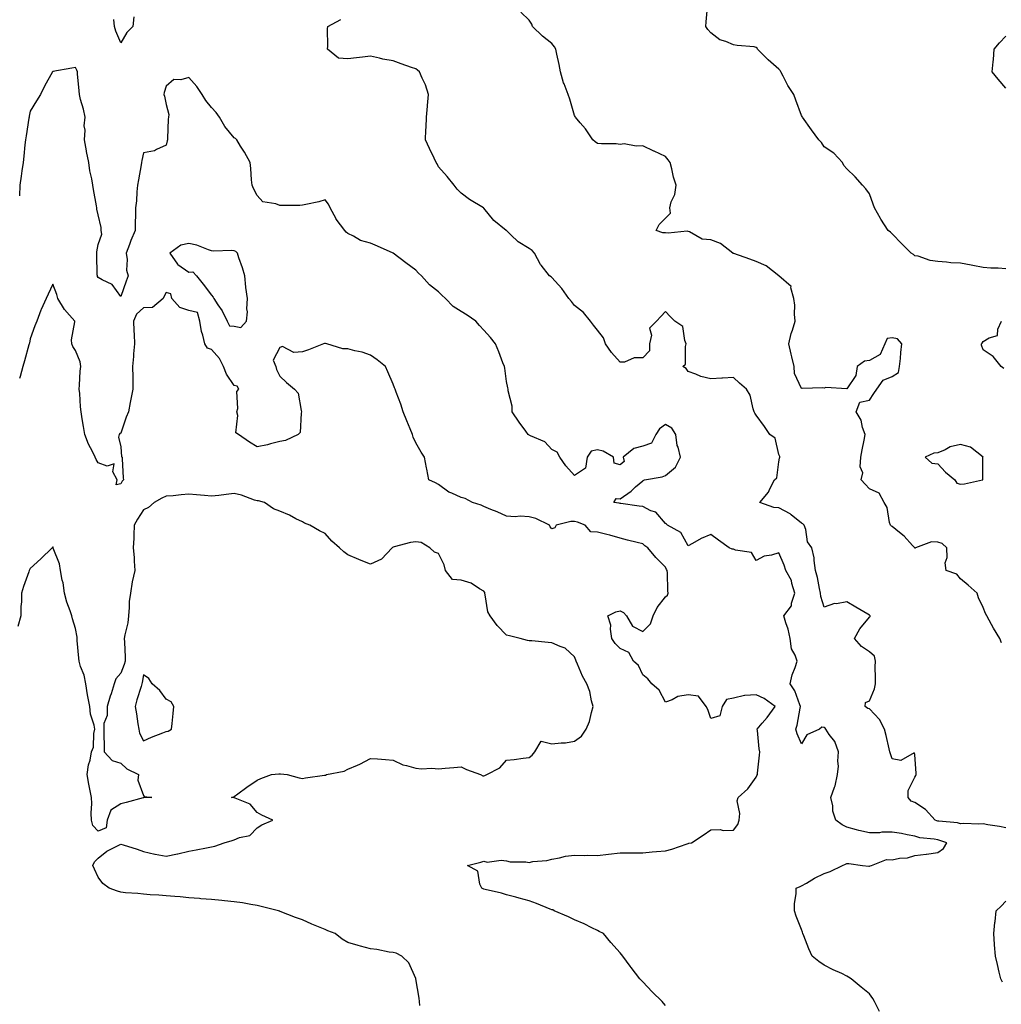
# Model space of a CAD drawing. Units: inches. Extents: x 920963 to 923603, y 7216058 to 7218698.
# Drawn here: x 922293 to 922726, y 7217011 to 7217445 of the extents above; entities that cross this region are included whole.
import ezdxf

# ---------------------------------------------------------------- set-up
doc = ezdxf.new("R2010")
doc.units = ezdxf.units.IN
doc.header["$MEASUREMENT"] = 0
doc.layers.add('Contour_92097216', color=7, linetype='Continuous', true_color=0x6badcc)

msp = doc.modelspace()

# ---------------------------------------------------------------- linework, layer by layer
at = {"layer": 'Contour_92097216'}
for points in [[(922728.05, 7217335.01, 3253), (922724.72, 7217335.24, 3253), (922721.44, 7217335.32, 3253), (922718.05, 7217335.59, 3253), (922713.51, 7217336.45, 3253), (922712.78, 7217336.65, 3253), (922708.05, 7217337.43, 3253), (922703.85, 7217337.72, 3253), (922702.01, 7217337.96, 3253), (922698.05, 7217338.27, 3253), (922694.77, 7217338.64, 3253), (922689.43, 7217340.53, 3253), (922688.05, 7217340.79, 3253), (922687.41, 7217341.28, 3253), (922686.42, 7217341.92, 3253), (922682.2, 7217346.06, 3253), (922678.05, 7217350.42, 3253), (922677.22, 7217351.1, 3253), (922676.27, 7217351.92, 3253), (922672.98, 7217356.84, 3253), (922672.84, 7217357.13, 3253), (922670.21, 7217361.92, 3253), (922669.68, 7217363.54, 3253), (922668.05, 7217368.07, 3253), (922666.38, 7217370.26, 3253), (922664.94, 7217371.92, 3253), (922661.74, 7217375.61, 3253), (922658.05, 7217379.15, 3253), (922656.76, 7217380.63, 3253), (922656.08, 7217381.92, 3253), (922652.22, 7217386.08, 3253), (922648.05, 7217388.76, 3253), (922646.82, 7217390.69, 3253), (922645.67, 7217391.92, 3253), (922642.39, 7217396.26, 3253), (922638.42, 7217401.92, 3253), (922638.27, 7217402.13, 3253), (922638.05, 7217402.62, 3253), (922635.46, 7217409.32, 3253), (922634.71, 7217411.92, 3253), (922632.05, 7217415.92, 3253), (922630, 7217419.97, 3253), (922628.93, 7217421.92, 3253), (922628.63, 7217422.49, 3253), (922628.05, 7217423.01, 3253), (922623.27, 7217427.13, 3253), (922618.66, 7217431.92, 3253), (922618.47, 7217432.35, 3253), (922618.05, 7217432.68, 3253), (922617.12, 7217432.86, 3253), (922609.63, 7217433.5, 3253), (922608.05, 7217433.83, 3253), (922604.7, 7217435.28, 3253), (922602.07, 7217435.94, 3253), (922598.05, 7217439.07, 3253), (922596.7, 7217440.57, 3253), (922595.83, 7217441.92, 3253), (922595.97, 7217443.99, 3253), (922596.58, 7217450.46, 3253)], [(922343.82, 7217446.16, 3255), (922343.38, 7217441.92, 3255), (922340.74, 7217439.22, 3255), (922338.05, 7217434.71, 3255), (922335.88, 7217439.75, 3255), (922335.21, 7217441.92, 3255), (922334.95, 7217445.01, 3255)], [(922726.19, 7217170.06, 3254), (922725.5, 7217171.92, 3254), (922722.66, 7217176.53, 3254), (922721.75, 7217178.21, 3254), (922719.68, 7217181.92, 3254), (922719.08, 7217182.96, 3254), (922718.05, 7217185.61, 3254), (922716.04, 7217189.91, 3254), (922715.46, 7217191.92, 3254), (922711.54, 7217195.42, 3254), (922708.05, 7217198.31, 3254), (922706.53, 7217200.4, 3254), (922701.81, 7217201.92, 3254), (922701.41, 7217205.28, 3254), (922702.3, 7217207.66, 3254), (922702.09, 7217211.92, 3254), (922700.03, 7217213.89, 3254), (922698.05, 7217214.52, 3254), (922695.36, 7217214.6, 3254), (922688.27, 7217211.92, 3254), (922688.14, 7217211.82, 3254), (922688.05, 7217211.86, 3254), (922688.01, 7217211.88, 3254), (922687.94, 7217211.92, 3254), (922686.96, 7217213.01, 3254), (922683.29, 7217217.15, 3254), (922681.21, 7217218.76, 3254), (922678.05, 7217221.3, 3254), (922677.65, 7217221.51, 3254), (922677.23, 7217221.92, 3254), (922676.8, 7217223.17, 3254), (922675.84, 7217229.71, 3254), (922674.48, 7217231.92, 3254), (922672.22, 7217236.1, 3254), (922668.05, 7217237.96, 3254), (922666.16, 7217240.03, 3254), (922664.3, 7217241.92, 3254), (922664.99, 7217244.97, 3254), (922663.83, 7217247.7, 3254), (922664.11, 7217251.92, 3254), (922664.73, 7217255.24, 3254), (922665.59, 7217259.46, 3254), (922666.06, 7217261.92, 3254), (922664.97, 7217264.99, 3254), (922664.4, 7217268.27, 3254), (922662.11, 7217271.92, 3254), (922663.75, 7217276.22, 3254), (922668.05, 7217277.06, 3254), (922669.96, 7217280.01, 3254), (922671.16, 7217281.92, 3254), (922674.02, 7217285.96, 3254), (922678.05, 7217287.53, 3254), (922680.72, 7217289.24, 3254), (922681.24, 7217291.92, 3254), (922681.59, 7217295.46, 3254), (922681.84, 7217298.13, 3254), (922682.22, 7217301.92, 3254), (922680.3, 7217304.17, 3254), (922678.05, 7217304.6, 3254), (922675.72, 7217304.24, 3254), (922674.72, 7217301.92, 3254), (922672.77, 7217297.21, 3254), (922668.05, 7217294.54, 3254), (922665.74, 7217294.24, 3254), (922662.52, 7217291.92, 3254), (922662.03, 7217287.94, 3254), (922658.05, 7217282.12, 3254), (922657.95, 7217282.02, 3254), (922648.75, 7217282.62, 3254), (922648.05, 7217282.43, 3254), (922647.45, 7217282.51, 3254), (922638.3, 7217282.17, 3254), (922638.05, 7217282.23, 3254), (922634.9, 7217288.78, 3254), (922634.81, 7217291.92, 3254), (922633.8, 7217296.18, 3254), (922633.48, 7217297.35, 3254), (922632.48, 7217301.92, 3254), (922633.46, 7217306.51, 3254), (922634.04, 7217307.9, 3254), (922635.22, 7217311.92, 3254), (922634.91, 7217315.06, 3254), (922635.08, 7217318.95, 3254), (922634.66, 7217321.92, 3254), (922633.31, 7217326.65, 3254), (922633.41, 7217327.27, 3254), (922628.09, 7217331.92, 3254), (922628, 7217331.98, 3254), (922622.47, 7217336.35, 3254), (922618.05, 7217338.29, 3254), (922615.33, 7217339.21, 3254), (922608.27, 7217341.71, 3254), (922608.05, 7217341.78, 3254), (922607.93, 7217341.8, 3254), (922607.74, 7217341.92, 3254), (922602.36, 7217346.24, 3254), (922598.05, 7217347.84, 3254), (922594.29, 7217348.15, 3254), (922588.6, 7217351.37, 3254), (922588.05, 7217351.49, 3254), (922587.7, 7217351.57, 3254), (922579.26, 7217350.71, 3254), (922578.05, 7217350.87, 3254), (922576.94, 7217350.81, 3254), (922574.04, 7217351.92, 3254), (922575.36, 7217354.62, 3254), (922578.05, 7217357.29, 3254), (922580.35, 7217359.62, 3254), (922579.96, 7217361.92, 3254), (922580.63, 7217364.5, 3254), (922582.17, 7217367.8, 3254), (922582.76, 7217371.92, 3254), (922581.59, 7217375.46, 3254), (922580.88, 7217379.09, 3254), (922580.11, 7217381.92, 3254), (922579.24, 7217383.11, 3254), (922578.05, 7217384.5, 3254), (922573.14, 7217386.84, 3254), (922573.02, 7217386.88, 3254), (922568.05, 7217389.22, 3254), (922565.15, 7217389.03, 3254), (922559.84, 7217390.12, 3254), (922558.05, 7217389.89, 3254), (922556.3, 7217390.16, 3254), (922549.9, 7217390.06, 3254), (922548.05, 7217390.3, 3254), (922547.07, 7217390.94, 3254), (922546.02, 7217391.92, 3254), (922542.89, 7217396.76, 3254), (922540.55, 7217399.42, 3254), (922538.41, 7217401.92, 3254), (922538.27, 7217402.13, 3254), (922538.05, 7217402.68, 3254), (922535.98, 7217409.85, 3254), (922535.18, 7217411.92, 3254), (922533.38, 7217416.59, 3254), (922533.16, 7217417.04, 3254), (922531.82, 7217421.92, 3254), (922531.17, 7217425.05, 3254), (922530.24, 7217429.73, 3254), (922529.79, 7217431.92, 3254), (922529.1, 7217432.97, 3254), (922528.05, 7217434.36, 3254), (922523.82, 7217437.68, 3254), (922519.48, 7217441.92, 3254), (922519.11, 7217442.97, 3254), (922518.05, 7217444.63, 3254), (922514.31, 7217448.17, 3254)], [(922728.05, 7217088.46, 3255), (922725.25, 7217089.13, 3255), (922720.19, 7217089.77, 3255), (922718.05, 7217090.2, 3255), (922716.23, 7217090.1, 3255), (922709.59, 7217090.38, 3255), (922708.05, 7217090.28, 3255), (922706.74, 7217090.61, 3255), (922698.62, 7217091.35, 3255), (922698.05, 7217091.45, 3255), (922697.68, 7217091.55, 3255), (922696.9, 7217091.92, 3255), (922692.65, 7217096.53, 3255), (922688.05, 7217099.67, 3255), (922686.41, 7217100.28, 3255), (922685.05, 7217101.92, 3255), (922685.07, 7217104.91, 3255), (922688.05, 7217110.85, 3255), (922688.4, 7217111.57, 3255), (922688.55, 7217111.92, 3255), (922688.53, 7217112.41, 3255), (922688.05, 7217120.88, 3255), (922687.72, 7217121.59, 3255), (922681.74, 7217118.23, 3255), (922678.05, 7217118.83, 3255), (922677.22, 7217121.1, 3255), (922676.96, 7217121.92, 3255), (922676.62, 7217123.35, 3255), (922675.3, 7217129.17, 3255), (922674.63, 7217131.92, 3255), (922672.37, 7217136.24, 3255), (922668.05, 7217140.94, 3255), (922667.25, 7217141.12, 3255), (922666.03, 7217141.92, 3255), (922666.23, 7217143.74, 3255), (922668.05, 7217144.54, 3255), (922670.15, 7217149.81, 3255), (922670.64, 7217151.92, 3255), (922670.69, 7217154.56, 3255), (922670.52, 7217159.46, 3255), (922670.58, 7217161.92, 3255), (922670.24, 7217164.11, 3255), (922668.05, 7217166.14, 3255), (922664.52, 7217168.4, 3255), (922661.34, 7217171.92, 3255), (922663.72, 7217176.24, 3255), (922668.05, 7217181.43, 3255), (922668.29, 7217181.69, 3255), (922668.32, 7217181.92, 3255), (922668.2, 7217182.06, 3255), (922668.05, 7217182.21, 3255), (922667.32, 7217182.66, 3255), (922661.96, 7217185.83, 3255), (922658.05, 7217188.11, 3255), (922653.42, 7217187.29, 3255), (922652.6, 7217187.37, 3255), (922648.05, 7217185.79, 3255), (922646.59, 7217190.47, 3255), (922646.47, 7217191.92, 3255), (922645.98, 7217193.99, 3255), (922645.03, 7217198.89, 3255), (922644.22, 7217201.92, 3255), (922643.55, 7217206.41, 3255), (922643.63, 7217207.51, 3255), (922642.53, 7217211.92, 3255), (922640.68, 7217214.56, 3255), (922639.93, 7217220.03, 3255), (922639.27, 7217221.92, 3255), (922638.68, 7217222.56, 3255), (922638.05, 7217222.88, 3255), (922633.48, 7217226.49, 3255), (922633.01, 7217226.88, 3255), (922628.05, 7217229.54, 3255), (922625.88, 7217229.75, 3255), (922619.72, 7217231.92, 3255), (922623.46, 7217236.51, 3255), (922624.09, 7217237.96, 3255), (922626.19, 7217241.92, 3255), (922627.15, 7217242.82, 3255), (922628.05, 7217249.85, 3255), (922628.4, 7217251.57, 3255), (922628.46, 7217251.92, 3255), (922628.42, 7217252.29, 3255), (922628.05, 7217253.09, 3255), (922626.39, 7217260.26, 3255), (922624.11, 7217261.92, 3255), (922621.66, 7217265.53, 3255), (922618.05, 7217270.51, 3255), (922617.5, 7217271.37, 3255), (922617.22, 7217271.92, 3255), (922616.73, 7217273.25, 3255), (922615.41, 7217279.28, 3255), (922613.74, 7217281.92, 3255), (922610.71, 7217284.58, 3255), (922608.05, 7217287.06, 3255), (922603.23, 7217286.74, 3255), (922602.88, 7217286.76, 3255), (922598.05, 7217286.51, 3255), (922593.6, 7217287.47, 3255), (922591.45, 7217288.52, 3255), (922588.05, 7217289.67, 3255), (922587.17, 7217291.04, 3255), (922585.69, 7217291.92, 3255), (922586.95, 7217293.01, 3255), (922586.84, 7217300.71, 3255), (922587.25, 7217301.92, 3255), (922586.62, 7217303.35, 3255), (922585.75, 7217309.62, 3255), (922582.21, 7217311.92, 3255), (922580.17, 7217314.05, 3255), (922578.05, 7217316.24, 3255), (922576.04, 7217313.93, 3255), (922574.09, 7217311.92, 3255), (922571.11, 7217308.87, 3255), (922571.88, 7217305.75, 3255), (922571, 7217301.92, 3255), (922571.09, 7217298.89, 3255), (922568.05, 7217295.73, 3255), (922564.28, 7217295.69, 3255), (922560.04, 7217293.91, 3255), (922558.05, 7217293.85, 3255), (922554.25, 7217298.11, 3255), (922551.68, 7217301.92, 3255), (922550.72, 7217304.58, 3255), (922548.05, 7217307.88, 3255), (922546.36, 7217310.22, 3255), (922545, 7217311.92, 3255), (922541.88, 7217315.75, 3255), (922538.05, 7217318.85, 3255), (922536.72, 7217320.59, 3255), (922535.48, 7217321.92, 3255), (922532.39, 7217326.26, 3255), (922528.05, 7217331.2, 3255), (922527.64, 7217331.51, 3255), (922527.01, 7217331.92, 3255), (922523.29, 7217336.69, 3255), (922523.07, 7217336.94, 3255), (922520.37, 7217341.92, 3255), (922519.26, 7217343.13, 3255), (922518.05, 7217343.93, 3255), (922513.1, 7217346.98, 3255), (922509.97, 7217350.01, 3255), (922508.05, 7217351.84, 3255), (922508, 7217351.86, 3255), (922507.91, 7217351.92, 3255), (922502.5, 7217356.37, 3255), (922498.05, 7217361.74, 3255), (922497.95, 7217361.82, 3255), (922497.86, 7217361.92, 3255), (922491.68, 7217365.55, 3255), (922488.05, 7217368.31, 3255), (922486.28, 7217370.14, 3255), (922484.99, 7217371.92, 3255), (922481.85, 7217375.73, 3255), (922478.05, 7217380.05, 3255), (922477.4, 7217381.26, 3255), (922477.02, 7217381.92, 3255), (922476.1, 7217383.87, 3255), (922474.14, 7217388.01, 3255), (922472.29, 7217391.92, 3255), (922472.45, 7217396.31, 3255), (922472.6, 7217397.37, 3255), (922472.73, 7217401.92, 3255), (922473.19, 7217406.78, 3255), (922473.21, 7217407.08, 3255), (922473.63, 7217411.92, 3255), (922472.3, 7217416.18, 3255), (922470.85, 7217419.13, 3255), (922469.7, 7217421.92, 3255), (922468.82, 7217422.68, 3255), (922468.05, 7217423.17, 3255), (922466.11, 7217423.85, 3255), (922461.59, 7217425.46, 3255), (922458.05, 7217426.74, 3255), (922453.58, 7217427.45, 3255), (922452.01, 7217427.96, 3255), (922448.05, 7217428.81, 3255), (922444.53, 7217428.4, 3255), (922441.93, 7217428.03, 3255), (922438.05, 7217427.6, 3255), (922434.02, 7217427.9, 3255), (922429.12, 7217431.92, 3255), (922429.25, 7217433.13, 3255), (922429.1, 7217440.87, 3255), (922429.25, 7217441.92, 3255), (922434.99, 7217444.99, 3255)], [(922728.05, 7217414.73, 3252), (922724.74, 7217418.6, 3252), (922722.06, 7217421.92, 3252), (922722.48, 7217426.35, 3252), (922722.64, 7217427.33, 3252), (922723.01, 7217431.92, 3252), (922725.24, 7217434.73, 3252), (922728.05, 7217437.66, 3252)], [(922672.47, 7217007.51, 3256), (922670.16, 7217011.92, 3256), (922669.4, 7217013.27, 3256), (922668.05, 7217015.32, 3256), (922664.36, 7217018.23, 3256), (922659.88, 7217021.92, 3256), (922658.8, 7217022.66, 3256), (922658.05, 7217023.09, 3256), (922655.81, 7217024.17, 3256), (922652.01, 7217025.88, 3256), (922648.05, 7217027.92, 3256), (922645.63, 7217029.5, 3256), (922642.74, 7217031.92, 3256), (922641.22, 7217035.08, 3256), (922639.08, 7217040.9, 3256), (922638.65, 7217041.92, 3256), (922638.52, 7217042.39, 3256), (922638.05, 7217043.68, 3256), (922635.67, 7217049.54, 3256), (922634.92, 7217051.92, 3256), (922634.99, 7217054.99, 3256), (922635.68, 7217059.56, 3256), (922635.75, 7217061.92, 3256), (922637.41, 7217062.56, 3256), (922638.05, 7217062.84, 3256), (922640.21, 7217064.09, 3256), (922643.73, 7217066.24, 3256), (922648.05, 7217068.35, 3256), (922650.69, 7217069.28, 3256), (922656.1, 7217071.92, 3256), (922657.45, 7217072.51, 3256), (922658.05, 7217072.76, 3256), (922658.88, 7217072.76, 3256), (922664.92, 7217071.92, 3256), (922667.69, 7217071.55, 3256), (922668.05, 7217071.57, 3256), (922668.31, 7217071.67, 3256), (922668.82, 7217071.92, 3256), (922675.49, 7217074.48, 3256), (922678.05, 7217074.42, 3256), (922681.22, 7217075.08, 3256), (922684.76, 7217075.2, 3256), (922688.05, 7217076.3, 3256), (922693.03, 7217076.9, 3256), (922693.07, 7217076.9, 3256), (922698.05, 7217077.64, 3256), (922700.62, 7217079.36, 3256), (922702.02, 7217081.92, 3256), (922699.06, 7217082.94, 3256), (922698.05, 7217083.13, 3256), (922696.47, 7217083.5, 3256), (922690.2, 7217084.07, 3256), (922688.05, 7217084.83, 3256), (922684.59, 7217085.38, 3256), (922682.17, 7217086.04, 3256), (922678.05, 7217086.53, 3256), (922673.43, 7217086.53, 3256), (922672.43, 7217086.3, 3256), (922668.05, 7217086.31, 3256), (922663.36, 7217087.23, 3256), (922662.33, 7217087.64, 3256), (922658.05, 7217088.81, 3256), (922655.94, 7217089.81, 3256), (922653.13, 7217091.92, 3256), (922651.9, 7217095.77, 3256), (922651.82, 7217098.15, 3256), (922651.03, 7217101.92, 3256), (922652.59, 7217106.45, 3256), (922652.9, 7217107.06, 3256), (922653.85, 7217111.92, 3256), (922654.3, 7217115.67, 3256), (922653.98, 7217117.84, 3256), (922654.27, 7217121.92, 3256), (922652.71, 7217126.59, 3256), (922650.27, 7217129.69, 3256), (922648.78, 7217131.92, 3256), (922648.49, 7217132.37, 3256), (922648.05, 7217132.7, 3256), (922647.02, 7217132.94, 3256), (922645.97, 7217131.92, 3256), (922640.45, 7217129.52, 3256), (922638.05, 7217125.47, 3256), (922636.05, 7217129.93, 3256), (922635.5, 7217131.92, 3256), (922636.17, 7217133.8, 3256), (922637.44, 7217141.31, 3256), (922637.61, 7217141.92, 3256), (922637.24, 7217142.74, 3256), (922635.06, 7217148.93, 3256), (922633.04, 7217151.92, 3256), (922633.94, 7217156.02, 3256), (922635.3, 7217159.17, 3256), (922636.17, 7217161.92, 3256), (922635.27, 7217164.69, 3256), (922633.58, 7217167.45, 3256), (922633.01, 7217171.92, 3256), (922632.22, 7217176.1, 3256), (922631.11, 7217178.85, 3256), (922630.28, 7217181.92, 3256), (922633.66, 7217186.31, 3256), (922633.69, 7217187.56, 3256), (922635.07, 7217191.92, 3256), (922633.75, 7217196.22, 3256), (922633.63, 7217197.49, 3256), (922631.08, 7217201.92, 3256), (922630.44, 7217204.3, 3256), (922628.05, 7217209.69, 3256), (922624.81, 7217208.68, 3256), (922621.62, 7217208.35, 3256), (922618.05, 7217206.3, 3256), (922616.02, 7217209.89, 3256), (922609, 7217210.98, 3256), (922608.05, 7217211.41, 3256), (922607.45, 7217211.33, 3256), (922606.2, 7217211.92, 3256), (922601.51, 7217215.38, 3256), (922598.05, 7217217.82, 3256), (922593.86, 7217216.1, 3256), (922590.04, 7217213.91, 3256), (922588.05, 7217212.88, 3256), (922584.8, 7217218.68, 3256), (922579.03, 7217221.92, 3256), (922578.57, 7217222.45, 3256), (922578.05, 7217222.72, 3256), (922573.76, 7217227.62, 3256), (922571.69, 7217228.29, 3256), (922568.05, 7217230.12, 3256), (922566.53, 7217230.4, 3256), (922558.47, 7217231.49, 3256), (922558.05, 7217231.57, 3256), (922557.74, 7217231.61, 3256), (922555.34, 7217231.92, 3256), (922556.34, 7217233.64, 3256), (922558.05, 7217233.56, 3256), (922562.94, 7217237.02, 3256), (922564.92, 7217238.8, 3256), (922568.05, 7217241.55, 3256), (922568.26, 7217241.71, 3256), (922568.87, 7217241.92, 3256), (922576.68, 7217243.29, 3256), (922578.05, 7217243.83, 3256), (922582.44, 7217247.53, 3256), (922584.75, 7217251.92, 3256), (922583.6, 7217256.37, 3256), (922583.24, 7217257.1, 3256), (922582.59, 7217261.92, 3256), (922580.84, 7217264.71, 3256), (922578.05, 7217266.31, 3256), (922575.49, 7217264.48, 3256), (922573.89, 7217261.92, 3256), (922571.91, 7217258.05, 3256), (922568.05, 7217256.72, 3256), (922564.15, 7217255.83, 3256), (922559.5, 7217251.92, 3256), (922559.88, 7217250.08, 3256), (922558.05, 7217248.54, 3256), (922555.46, 7217249.32, 3256), (922555.1, 7217251.92, 3256), (922550.66, 7217254.54, 3256), (922548.05, 7217255.2, 3256), (922545.4, 7217254.58, 3256), (922543.53, 7217251.92, 3256), (922542.81, 7217247.15, 3256), (922538.05, 7217243.93, 3256), (922534.18, 7217248.05, 3256), (922531.46, 7217251.92, 3256), (922530.31, 7217254.19, 3256), (922528.05, 7217255.38, 3256), (922524.86, 7217258.74, 3256), (922518.59, 7217261.37, 3256), (922518.05, 7217261.69, 3256), (922517.88, 7217261.74, 3256), (922517.63, 7217261.92, 3256), (922516.5, 7217263.46, 3256), (922513.56, 7217267.43, 3256), (922510.5, 7217271.92, 3256), (922510.51, 7217274.38, 3256), (922508.74, 7217281.24, 3256), (922508.74, 7217281.92, 3256), (922508.66, 7217282.53, 3256), (922508.05, 7217285.38, 3256), (922507.24, 7217291.12, 3256), (922507.06, 7217291.92, 3256), (922506.43, 7217293.54, 3256), (922504.59, 7217298.46, 3256), (922503.21, 7217301.92, 3256), (922500.89, 7217304.75, 3256), (922498.05, 7217307.97, 3256), (922496.13, 7217309.99, 3256), (922494.51, 7217311.92, 3256), (922490.65, 7217314.52, 3256), (922488.05, 7217316.2, 3256), (922484.53, 7217318.4, 3256), (922481.06, 7217321.92, 3256), (922479.55, 7217323.42, 3256), (922478.05, 7217324.87, 3256), (922474.15, 7217328.01, 3256), (922470.55, 7217331.92, 3256), (922469.26, 7217333.13, 3256), (922468.05, 7217334.48, 3256), (922463.71, 7217337.58, 3256), (922458.05, 7217341.92, 3256), (922451.17, 7217345.05, 3256), (922448.05, 7217346.31, 3256), (922443.69, 7217347.56, 3256), (922440.52, 7217349.46, 3256), (922438.05, 7217350.61, 3256), (922437.38, 7217351.24, 3256), (922436.71, 7217351.92, 3256), (922433.01, 7217356.88, 3256), (922432.95, 7217357.02, 3256), (922430.33, 7217361.92, 3256), (922429.63, 7217363.5, 3256), (922428.05, 7217365.42, 3256), (922425.36, 7217364.62, 3256), (922419.57, 7217363.44, 3256), (922418.05, 7217363.05, 3256), (922416.98, 7217362.99, 3256), (922409.07, 7217362.94, 3256), (922408.05, 7217362.9, 3256), (922406.38, 7217363.6, 3256), (922400.62, 7217364.48, 3256), (922398.05, 7217367.39, 3256), (922396.48, 7217370.36, 3256), (922395.9, 7217371.92, 3256), (922395.67, 7217374.3, 3256), (922395.31, 7217379.19, 3256), (922395.01, 7217381.92, 3256), (922392.58, 7217386.45, 3256), (922390.84, 7217389.13, 3256), (922389.11, 7217391.92, 3256), (922388.59, 7217392.45, 3256), (922388.05, 7217392.84, 3256), (922383.83, 7217397.7, 3256), (922381.48, 7217401.92, 3256), (922380.11, 7217403.97, 3256), (922378.05, 7217406.16, 3256), (922375.44, 7217409.3, 3256), (922373.82, 7217411.92, 3256), (922371.55, 7217415.42, 3256), (922368.05, 7217419.42, 3256), (922364.51, 7217418.38, 3256), (922361.42, 7217418.56, 3256), (922358.05, 7217415.63, 3256), (922357.19, 7217412.78, 3256), (922357, 7217411.92, 3256), (922357.26, 7217411.14, 3256), (922358.05, 7217407.53, 3256), (922359.21, 7217403.09, 3256), (922359.08, 7217401.92, 3256), (922358.96, 7217401.02, 3256), (922358.66, 7217392.53, 3256), (922358.6, 7217391.92, 3256), (922358.51, 7217391.47, 3256), (922358.05, 7217389.6, 3256), (922353.74, 7217387.6, 3256), (922352.92, 7217387.06, 3256), (922348.05, 7217386.12, 3256), (922347.24, 7217382.74, 3256), (922347.14, 7217381.92, 3256), (922346.96, 7217380.83, 3256), (922345.76, 7217374.21, 3256), (922345.39, 7217371.92, 3256), (922345.02, 7217368.89, 3256), (922345.01, 7217364.97, 3256), (922344.53, 7217361.92, 3256), (922344.55, 7217358.42, 3256), (922344.35, 7217355.61, 3256), (922344.37, 7217351.92, 3256), (922342.5, 7217347.47, 3256), (922341.89, 7217345.77, 3256), (922340.41, 7217341.92, 3256), (922340.87, 7217339.11, 3256), (922340.59, 7217334.46, 3256), (922341.3, 7217331.92, 3256), (922340.42, 7217329.56, 3256), (922338.05, 7217322.86, 3256), (922334.22, 7217328.09, 3256), (922329.88, 7217330.08, 3256), (922328.05, 7217331.2, 3256), (922327.76, 7217331.63, 3256), (922327.68, 7217331.92, 3256), (922327.66, 7217332.31, 3256), (922327.44, 7217341.31, 3256), (922327.41, 7217341.92, 3256), (922327.42, 7217342.55, 3256), (922328.05, 7217345.73, 3256), (922329.61, 7217350.36, 3256), (922329.37, 7217351.92, 3256), (922329.31, 7217353.19, 3256), (922328.05, 7217358.76, 3256), (922327.49, 7217361.35, 3256), (922327.4, 7217361.92, 3256), (922327.24, 7217362.72, 3256), (922326.06, 7217369.93, 3256), (922325.64, 7217371.92, 3256), (922325.23, 7217374.73, 3256), (922324.33, 7217378.21, 3256), (922323.92, 7217381.92, 3256), (922322.95, 7217386.82, 3256), (922322.92, 7217387.04, 3256), (922322.08, 7217391.92, 3256), (922322.31, 7217396.18, 3256), (922321.91, 7217398.07, 3256), (922322.28, 7217401.92, 3256), (922321.55, 7217405.42, 3256), (922320.32, 7217409.65, 3256), (922319.78, 7217411.92, 3256), (922319.62, 7217413.48, 3256), (922318.98, 7217420.98, 3256), (922318.89, 7217421.92, 3256), (922318.68, 7217422.56, 3256), (922318.05, 7217423.81, 3256), (922316.49, 7217423.48, 3256), (922308.1, 7217421.98, 3256), (922308.05, 7217421.96, 3256), (922308.02, 7217421.92, 3256), (922307.97, 7217421.84, 3256), (922304.42, 7217415.55, 3256), (922302.58, 7217411.92, 3256), (922300.92, 7217409.05, 3256), (922298.05, 7217404.52, 3256), (922297.66, 7217402.31, 3256), (922297.62, 7217401.92, 3256), (922297.54, 7217401.41, 3256), (922296.31, 7217393.66, 3256), (922296.06, 7217391.92, 3256), (922295.76, 7217389.62, 3256), (922295.34, 7217384.63, 3256), (922294.94, 7217381.92, 3256), (922294.39, 7217378.27, 3256), (922294.16, 7217375.81, 3256), (922293.5, 7217371.92, 3256), (922293.34, 7217367.21, 3256)], [(922578.05, 7217010.18, 3257), (922577.28, 7217011.14, 3257), (922576.69, 7217011.92, 3257), (922572.22, 7217016.1, 3257), (922568.05, 7217020.55, 3257), (922567.38, 7217021.26, 3257), (922566.75, 7217021.92, 3257), (922562.97, 7217026.84, 3257), (922562.55, 7217027.43, 3257), (922559.29, 7217031.92, 3257), (922558.75, 7217032.62, 3257), (922558.05, 7217033.4, 3257), (922554.06, 7217037.94, 3257), (922550.81, 7217041.92, 3257), (922548.91, 7217042.78, 3257), (922548.05, 7217043.17, 3257), (922545.61, 7217044.36, 3257), (922542.22, 7217046.08, 3257), (922538.05, 7217047.94, 3257), (922535.27, 7217049.15, 3257), (922529.05, 7217051.92, 3257), (922528.37, 7217052.25, 3257), (922528.05, 7217052.37, 3257), (922527.33, 7217052.64, 3257), (922521.21, 7217055.08, 3257), (922518.05, 7217056.26, 3257), (922513.62, 7217057.49, 3257), (922512.1, 7217057.86, 3257), (922508.05, 7217058.93, 3257), (922505.78, 7217059.65, 3257), (922498.64, 7217061.33, 3257), (922498.05, 7217061.49, 3257), (922497.76, 7217061.63, 3257), (922497.13, 7217061.92, 3257), (922496.32, 7217063.66, 3257), (922495.43, 7217069.3, 3257), (922490.82, 7217071.92, 3257), (922496.63, 7217073.33, 3257), (922498.05, 7217073.83, 3257), (922499.5, 7217073.37, 3257), (922505.69, 7217074.28, 3257), (922508.05, 7217073.91, 3257), (922509.64, 7217073.5, 3257), (922516.48, 7217073.48, 3257), (922518.05, 7217073.23, 3257), (922519.69, 7217073.56, 3257), (922525.86, 7217074.11, 3257), (922528.05, 7217074.71, 3257), (922531.32, 7217075.2, 3257), (922534.05, 7217075.92, 3257), (922538.05, 7217076.37, 3257), (922542.44, 7217076.31, 3257), (922543.59, 7217076.37, 3257), (922548.05, 7217076.33, 3257), (922552.96, 7217076.82, 3257), (922558.05, 7217077.39, 3257), (922568.05, 7217077.39, 3257), (922572.16, 7217077.82, 3257), (922574.11, 7217077.99, 3257), (922578.05, 7217078.38, 3257), (922580.89, 7217079.09, 3257), (922587.57, 7217081.45, 3257), (922588.05, 7217081.59, 3257), (922588.32, 7217081.65, 3257), (922589.48, 7217081.92, 3257), (922594.71, 7217085.26, 3257), (922598.05, 7217087.56, 3257), (922602.24, 7217087.72, 3257), (922603.46, 7217087.33, 3257), (922608.05, 7217087.43, 3257), (922610.04, 7217089.93, 3257), (922610.53, 7217091.92, 3257), (922610.92, 7217094.79, 3257), (922609.64, 7217100.34, 3257), (922610.18, 7217101.92, 3257), (922614.33, 7217105.65, 3257), (922618.05, 7217110.79, 3257), (922618.39, 7217111.57, 3257), (922618.6, 7217111.92, 3257), (922618.67, 7217112.55, 3257), (922619.49, 7217120.47, 3257), (922619.66, 7217121.92, 3257), (922619.4, 7217123.27, 3257), (922618.59, 7217131.37, 3257), (922618.5, 7217131.92, 3257), (922620.71, 7217134.58, 3257), (922622.84, 7217137.12, 3257), (922626.42, 7217141.92, 3257), (922621.6, 7217145.47, 3257), (922618.05, 7217147.1, 3257), (922613.06, 7217146.9, 3257), (922612.93, 7217146.8, 3257), (922608.05, 7217145.59, 3257), (922604.91, 7217145.06, 3257), (922603.09, 7217141.92, 3257), (922602.11, 7217137.86, 3257), (922598.05, 7217136.71, 3257), (922596.76, 7217140.63, 3257), (922596.05, 7217141.92, 3257), (922592.67, 7217146.53, 3257), (922588.05, 7217147.12, 3257), (922583.52, 7217146.45, 3257), (922581.1, 7217144.97, 3257), (922578.05, 7217143.91, 3257), (922575.25, 7217149.13, 3257), (922572.13, 7217151.92, 3257), (922570.29, 7217154.17, 3257), (922568.05, 7217155.9, 3257), (922566.17, 7217160.05, 3257), (922564.03, 7217161.92, 3257), (922561.92, 7217165.79, 3257), (922558.05, 7217167.53, 3257), (922555.89, 7217169.75, 3257), (922554.51, 7217171.92, 3257), (922553.82, 7217176.16, 3257), (922553.98, 7217177.86, 3257), (922552.71, 7217181.92, 3257), (922556.17, 7217183.8, 3257), (922558.05, 7217184.21, 3257), (922559.61, 7217183.48, 3257), (922560.96, 7217181.92, 3257), (922563.5, 7217177.37, 3257), (922568.05, 7217175.1, 3257), (922571.49, 7217178.48, 3257), (922572.68, 7217181.92, 3257), (922574.4, 7217185.57, 3257), (922578.05, 7217190.28, 3257), (922578.92, 7217191.04, 3257), (922579.28, 7217191.92, 3257), (922579.07, 7217192.94, 3257), (922578.98, 7217200.98, 3257), (922578.84, 7217201.92, 3257), (922578.6, 7217202.47, 3257), (922578.05, 7217203.44, 3257), (922573.81, 7217207.68, 3257), (922570.26, 7217211.92, 3257), (922568.99, 7217212.86, 3257), (922568.05, 7217213.72, 3257), (922565.65, 7217214.32, 3257), (922561.41, 7217215.28, 3257), (922558.05, 7217216.2, 3257), (922553.61, 7217217.49, 3257), (922552.19, 7217217.78, 3257), (922548.05, 7217218.83, 3257), (922545.2, 7217219.07, 3257), (922542.69, 7217221.92, 3257), (922539.36, 7217223.23, 3257), (922538.05, 7217223.62, 3257), (922536.39, 7217223.58, 3257), (922529.97, 7217221.92, 3257), (922529.25, 7217220.73, 3257), (922528.05, 7217220.28, 3257), (922527.3, 7217221.18, 3257), (922526.96, 7217221.92, 3257), (922520.98, 7217224.85, 3257), (922518.05, 7217225.69, 3257), (922514.08, 7217225.88, 3257), (922511.82, 7217225.69, 3257), (922508.05, 7217225.96, 3257), (922503.91, 7217227.78, 3257), (922501.04, 7217228.93, 3257), (922498.05, 7217230.18, 3257), (922496.87, 7217230.73, 3257), (922493.04, 7217231.92, 3257), (922489.77, 7217233.64, 3257), (922488.05, 7217234.13, 3257), (922483.95, 7217236.02, 3257), (922482.59, 7217236.47, 3257), (922478.05, 7217239.95, 3257), (922476.77, 7217240.63, 3257), (922473.79, 7217241.92, 3257), (922472.86, 7217246.72, 3257), (922472.78, 7217247.19, 3257), (922471.86, 7217251.92, 3257), (922470.34, 7217254.21, 3257), (922468.05, 7217258.23, 3257), (922466.88, 7217260.75, 3257), (922466.56, 7217261.92, 3257), (922465.56, 7217264.4, 3257), (922464.11, 7217267.99, 3257), (922462.54, 7217271.92, 3257), (922461.4, 7217275.26, 3257), (922459.37, 7217280.59, 3257), (922458.89, 7217281.92, 3257), (922458.67, 7217282.53, 3257), (922458.05, 7217284.19, 3257), (922455.65, 7217289.52, 3257), (922454.64, 7217291.92, 3257), (922450.98, 7217294.85, 3257), (922448.05, 7217296.86, 3257), (922444.34, 7217298.21, 3257), (922441.13, 7217298.83, 3257), (922438.05, 7217299.71, 3257), (922435.91, 7217299.77, 3257), (922428.77, 7217301.92, 3257), (922428.22, 7217302.08, 3257), (922428.05, 7217302.12, 3257), (922427.86, 7217302.12, 3257), (922427.38, 7217301.92, 3257), (922420.72, 7217299.24, 3257), (922418.05, 7217298.4, 3257), (922414.27, 7217298.15, 3257), (922409.26, 7217300.71, 3257), (922408.05, 7217300.32, 3257), (922405.23, 7217294.73, 3257), (922406.39, 7217291.92, 3257), (922406.69, 7217290.55, 3257), (922408.05, 7217287.72, 3257), (922411.01, 7217284.87, 3257), (922414.58, 7217281.92, 3257), (922416.24, 7217280.1, 3257), (922417.51, 7217272.47, 3257), (922417.72, 7217271.92, 3257), (922417.54, 7217271.41, 3257), (922417.11, 7217262.86, 3257), (922416.14, 7217261.92, 3257), (922410.64, 7217259.32, 3257), (922408.05, 7217258.91, 3257), (922403.99, 7217257.86, 3257), (922402.63, 7217257.35, 3257), (922398.05, 7217256.49, 3257), (922394.75, 7217258.62, 3257), (922389.83, 7217261.92, 3257), (922388.74, 7217262.62, 3257), (922389.65, 7217270.32, 3257), (922389.12, 7217271.92, 3257), (922389.57, 7217273.44, 3257), (922389.12, 7217280.85, 3257), (922390.05, 7217281.92, 3257), (922389.31, 7217283.19, 3257), (922388.05, 7217283.6, 3257), (922384.65, 7217288.52, 3257), (922383.26, 7217291.92, 3257), (922381.54, 7217295.42, 3257), (922378.05, 7217299.38, 3257), (922376.21, 7217300.08, 3257), (922375.05, 7217301.92, 3257), (922374.2, 7217305.77, 3257), (922373.56, 7217307.43, 3257), (922372.91, 7217311.92, 3257), (922371.83, 7217315.69, 3257), (922368.05, 7217316.61, 3257), (922364.1, 7217317.97, 3257), (922360.54, 7217321.92, 3257), (922360.11, 7217323.97, 3257), (922358.05, 7217324.52, 3257), (922357.07, 7217322.9, 3257), (922356.63, 7217321.92, 3257), (922352.01, 7217317.97, 3257), (922348.05, 7217317.86, 3257), (922344.92, 7217315.05, 3257), (922343.67, 7217311.92, 3257), (922343.75, 7217307.62, 3257), (922343.95, 7217306.02, 3257), (922344.04, 7217301.92, 3257), (922343.65, 7217297.51, 3257), (922343.57, 7217296.41, 3257), (922343.15, 7217291.92, 3257), (922343.26, 7217287.13, 3257), (922343.26, 7217286.71, 3257), (922343.37, 7217281.92, 3257), (922342.42, 7217277.55, 3257), (922342.18, 7217276.04, 3257), (922341.36, 7217271.92, 3257), (922340.37, 7217269.6, 3257), (922338.05, 7217262.47, 3257), (922337.63, 7217262.33, 3257), (922337.29, 7217261.92, 3257), (922336.96, 7217260.83, 3257), (922338.05, 7217256.51, 3257), (922338.26, 7217252.13, 3257), (922338.59, 7217251.92, 3257), (922338.69, 7217251.28, 3257), (922339.03, 7217242.9, 3257), (922339.24, 7217241.92, 3257), (922338.56, 7217241.41, 3257), (922338.05, 7217240.14, 3257), (922335.95, 7217239.81, 3257), (922336.37, 7217241.92, 3257), (922334.55, 7217245.42, 3257), (922335.12, 7217248.99, 3257), (922332.01, 7217247.96, 3257), (922328.05, 7217249.44, 3257), (922327.12, 7217250.98, 3257), (922326.74, 7217251.92, 3257), (922325.55, 7217254.42, 3257), (922323.84, 7217257.7, 3257), (922322.14, 7217261.92, 3257), (922321.56, 7217265.44, 3257), (922321.06, 7217268.91, 3257), (922320.58, 7217271.92, 3257), (922320.32, 7217274.19, 3257), (922319.9, 7217280.06, 3257), (922319.71, 7217281.92, 3257), (922319.88, 7217283.76, 3257), (922320.12, 7217289.85, 3257), (922320.34, 7217291.92, 3257), (922320.07, 7217293.95, 3257), (922318.05, 7217299.01, 3257), (922316.93, 7217300.81, 3257), (922316.46, 7217301.92, 3257), (922316.3, 7217303.66, 3257), (922317.8, 7217311.67, 3257), (922317.75, 7217311.92, 3257), (922315.34, 7217314.62, 3257), (922313.15, 7217317.02, 3257), (922310.3, 7217321.92, 3257), (922309.83, 7217323.7, 3257), (922308.05, 7217328.17, 3257), (922306.08, 7217323.89, 3257), (922305.15, 7217321.92, 3257), (922302.95, 7217317.02, 3257), (922302.84, 7217316.71, 3257), (922300.96, 7217311.92, 3257), (922300.11, 7217309.85, 3257), (922298.05, 7217304.17, 3257), (922297.78, 7217302.19, 3257), (922297.7, 7217301.92, 3257), (922297.56, 7217301.43, 3257), (922295.53, 7217294.44, 3257), (922294.83, 7217291.92, 3257), (922293.62, 7217287.49, 3257), (922293.39, 7217286.59, 3257)], [(922727.15, 7217291.02, 3253), (922725.99, 7217291.92, 3253), (922722.54, 7217296.41, 3253), (922718.05, 7217299.3, 3253), (922717.4, 7217301.28, 3253), (922717.31, 7217301.92, 3253), (922717.71, 7217302.25, 3253), (922718.05, 7217302.9, 3253), (922720.67, 7217304.54, 3253), (922724.41, 7217305.55, 3253), (922724.49, 7217308.37, 3253), (922726.11, 7217311.92, 3253)], [(922469.88, 7217010.1, 3258), (922469.64, 7217011.92, 3258), (922469.46, 7217013.33, 3258), (922468.07, 7217021.9, 3258), (922468.07, 7217021.94, 3258), (922468.05, 7217022.02, 3258), (922465.04, 7217028.91, 3258), (922461.93, 7217031.92, 3258), (922459.35, 7217033.23, 3258), (922458.05, 7217033.46, 3258), (922456.3, 7217033.68, 3258), (922450.92, 7217034.79, 3258), (922448.05, 7217035.05, 3258), (922443.69, 7217036.28, 3258), (922442.66, 7217036.53, 3258), (922438.05, 7217037.96, 3258), (922435.55, 7217039.42, 3258), (922432.5, 7217041.92, 3258), (922429.2, 7217043.07, 3258), (922428.05, 7217043.58, 3258), (922425.14, 7217044.83, 3258), (922422.17, 7217046.04, 3258), (922418.05, 7217047.94, 3258), (922415.06, 7217048.93, 3258), (922408.33, 7217051.63, 3258), (922408.05, 7217051.74, 3258), (922407.91, 7217051.78, 3258), (922407.49, 7217051.92, 3258), (922399.92, 7217053.8, 3258), (922398.05, 7217054.21, 3258), (922395.35, 7217054.62, 3258), (922391.59, 7217055.46, 3258), (922388.05, 7217055.9, 3258), (922383.67, 7217056.3, 3258), (922382.55, 7217056.41, 3258), (922378.05, 7217056.8, 3258), (922373.31, 7217057.19, 3258), (922372.73, 7217057.25, 3258), (922368.05, 7217057.62, 3258), (922364.13, 7217057.99, 3258), (922361.83, 7217058.13, 3258), (922358.05, 7217058.46, 3258), (922354.84, 7217058.72, 3258), (922350.99, 7217058.97, 3258), (922348.05, 7217059.21, 3258), (922345.58, 7217059.46, 3258), (922340.12, 7217059.85, 3258), (922338.05, 7217060.05, 3258), (922336.6, 7217060.47, 3258), (922332.86, 7217061.92, 3258), (922330.07, 7217063.95, 3258), (922328.05, 7217066.76, 3258), (922326.41, 7217070.28, 3258), (922325.7, 7217071.92, 3258), (922326.46, 7217073.5, 3258), (922328.05, 7217075.03, 3258), (922331.81, 7217078.17, 3258), (922336.61, 7217080.47, 3258), (922338.05, 7217081.3, 3258), (922339, 7217080.96, 3258), (922345.25, 7217079.13, 3258), (922348.05, 7217078.01, 3258), (922353, 7217076.86, 3258), (922353.11, 7217076.86, 3258), (922358.05, 7217075.96, 3258), (922363.03, 7217076.94, 3258), (922363.1, 7217076.96, 3258), (922368.05, 7217078.21, 3258), (922371.2, 7217078.78, 3258), (922375.76, 7217079.63, 3258), (922378.05, 7217080.03, 3258), (922379.53, 7217080.44, 3258), (922383.53, 7217081.92, 3258), (922387.05, 7217082.92, 3258), (922388.05, 7217083.15, 3258), (922390.27, 7217084.15, 3258), (922394.87, 7217085.1, 3258), (922398.05, 7217088.54, 3258), (922400.12, 7217089.85, 3258), (922405.01, 7217091.92, 3258), (922400.19, 7217094.07, 3258), (922398.05, 7217095.24, 3258), (922395.03, 7217098.89, 3258), (922388.44, 7217101.53, 3258), (922388.05, 7217101.74, 3258), (922387.91, 7217101.78, 3258), (922386.76, 7217101.92, 3258), (922387.83, 7217102.13, 3258), (922388.05, 7217102.35, 3258), (922389.57, 7217103.44, 3258), (922393.61, 7217106.35, 3258), (922398.05, 7217109.42, 3258), (922399.67, 7217110.3, 3258), (922404.4, 7217111.92, 3258), (922407.67, 7217112.29, 3258), (922408.42, 7217112.29, 3258), (922411.35, 7217111.92, 3258), (922416.58, 7217110.46, 3258), (922418.05, 7217110.3, 3258), (922419.45, 7217110.51, 3258), (922427.81, 7217111.69, 3258), (922428.05, 7217111.72, 3258), (922428.24, 7217111.72, 3258), (922428.72, 7217111.92, 3258), (922436.48, 7217113.48, 3258), (922438.05, 7217114.38, 3258), (922442.29, 7217116.16, 3258), (922443.43, 7217116.55, 3258), (922448.05, 7217119.11, 3258), (922451.1, 7217118.87, 3258), (922454.67, 7217118.54, 3258), (922458.05, 7217118.27, 3258), (922462.37, 7217116.24, 3258), (922463.96, 7217116, 3258), (922468.05, 7217114.77, 3258), (922470.58, 7217114.46, 3258), (922475.16, 7217114.81, 3258), (922478.05, 7217114.56, 3258), (922480.93, 7217114.81, 3258), (922484.85, 7217115.12, 3258), (922488.05, 7217115.42, 3258), (922490.39, 7217114.26, 3258), (922496.5, 7217111.92, 3258), (922497.61, 7217111.47, 3258), (922498.05, 7217111.47, 3258), (922498.46, 7217111.51, 3258), (922499.41, 7217111.92, 3258), (922505.1, 7217114.87, 3258), (922508.05, 7217118.25, 3258), (922511.38, 7217118.58, 3258), (922515.32, 7217119.19, 3258), (922518.05, 7217119.5, 3258), (922519.37, 7217120.59, 3258), (922520.44, 7217121.92, 3258), (922523.3, 7217126.67, 3258), (922528.05, 7217125.49, 3258), (922532.12, 7217125.98, 3258), (922533.96, 7217126, 3258), (922538.05, 7217126.63, 3258), (922541.11, 7217128.87, 3258), (922543.19, 7217131.92, 3258), (922544.56, 7217135.42, 3258), (922545.43, 7217139.3, 3258), (922546.24, 7217141.92, 3258), (922545.5, 7217144.48, 3258), (922544.67, 7217148.54, 3258), (922543.4, 7217151.92, 3258), (922541.47, 7217155.34, 3258), (922539.35, 7217160.63, 3258), (922538.75, 7217161.92, 3258), (922538.56, 7217162.43, 3258), (922538.05, 7217163.85, 3258), (922533.86, 7217167.74, 3258), (922531.6, 7217168.37, 3258), (922528.05, 7217170.01, 3258), (922526.37, 7217170.24, 3258), (922519.11, 7217170.87, 3258), (922518.05, 7217171, 3258), (922517.28, 7217171.16, 3258), (922514.1, 7217171.92, 3258), (922509.29, 7217173.15, 3258), (922508.05, 7217173.46, 3258), (922503.87, 7217177.74, 3258), (922500.76, 7217181.92, 3258), (922499.82, 7217183.7, 3258), (922498.68, 7217191.3, 3258), (922498.48, 7217191.92, 3258), (922498.42, 7217192.29, 3258), (922498.05, 7217192.78, 3258), (922496.15, 7217193.81, 3258), (922492.45, 7217196.31, 3258), (922488.05, 7217197.66, 3258), (922484.16, 7217198.03, 3258), (922481.07, 7217201.92, 3258), (922480.53, 7217204.4, 3258), (922478.05, 7217209.46, 3258), (922476.22, 7217210.08, 3258), (922474.22, 7217211.92, 3258), (922470.44, 7217214.3, 3258), (922468.05, 7217214.67, 3258), (922465.74, 7217214.24, 3258), (922458.47, 7217212.33, 3258), (922458.05, 7217212.25, 3258), (922457.84, 7217212.13, 3258), (922457.59, 7217211.92, 3258), (922452.97, 7217207, 3258), (922448.05, 7217204.71, 3258), (922443.25, 7217206.72, 3258), (922442.97, 7217206.84, 3258), (922438.05, 7217208.87, 3258), (922436.38, 7217210.26, 3258), (922434.38, 7217211.92, 3258), (922431, 7217214.87, 3258), (922428.05, 7217218.31, 3258), (922425.53, 7217219.4, 3258), (922421.37, 7217221.92, 3258), (922418.93, 7217222.8, 3258), (922418.05, 7217223.35, 3258), (922415.16, 7217224.81, 3258), (922412.44, 7217226.31, 3258), (922408.05, 7217228.19, 3258), (922405.28, 7217229.15, 3258), (922401.3, 7217231.92, 3258), (922398.75, 7217232.62, 3258), (922398.05, 7217232.66, 3258), (922396.99, 7217232.97, 3258), (922391.28, 7217235.16, 3258), (922388.05, 7217235.9, 3258), (922384.42, 7217235.55, 3258), (922381.24, 7217235.1, 3258), (922378.05, 7217234.77, 3258), (922374.92, 7217235.05, 3258), (922371.39, 7217235.26, 3258), (922368.05, 7217235.57, 3258), (922364.62, 7217235.34, 3258), (922361.06, 7217234.93, 3258), (922358.05, 7217234.71, 3258), (922356.17, 7217233.8, 3258), (922352.67, 7217231.92, 3258), (922350.23, 7217229.73, 3258), (922348.05, 7217228.76, 3258), (922345.35, 7217224.62, 3258), (922343.9, 7217221.92, 3258), (922343.71, 7217217.58, 3258), (922343.7, 7217216.28, 3258), (922343.5, 7217211.92, 3258), (922343.85, 7217207.72, 3258), (922343.93, 7217206.04, 3258), (922344.26, 7217201.92, 3258), (922343.1, 7217196.98, 3258), (922343.07, 7217196.9, 3258), (922342.25, 7217191.92, 3258), (922341.75, 7217188.23, 3258), (922341.75, 7217185.61, 3258), (922341.35, 7217181.92, 3258), (922341.07, 7217178.89, 3258), (922339.76, 7217173.64, 3258), (922339.55, 7217171.92, 3258), (922339.59, 7217170.38, 3258), (922339.89, 7217163.76, 3258), (922339.92, 7217161.92, 3258), (922339.54, 7217160.44, 3258), (922338.05, 7217156.65, 3258), (922335.82, 7217154.15, 3258), (922335.05, 7217151.92, 3258), (922333.73, 7217147.6, 3258), (922333.4, 7217146.57, 3258), (922332.03, 7217141.92, 3258), (922331.99, 7217137.97, 3258), (922330.59, 7217134.46, 3258), (922330.54, 7217131.92, 3258), (922330.54, 7217129.44, 3258), (922330.73, 7217124.6, 3258), (922330.72, 7217121.92, 3258), (922334.25, 7217118.11, 3258), (922338.05, 7217116.98, 3258), (922340.65, 7217114.52, 3258), (922345.81, 7217111.92, 3258), (922345.54, 7217109.42, 3258), (922348.05, 7217102.72, 3258), (922348.38, 7217102.25, 3258), (922351.63, 7217101.92, 3258), (922348.17, 7217101.8, 3258), (922348.05, 7217101.74, 3258), (922347.81, 7217101.69, 3258), (922340.32, 7217099.65, 3258), (922338.05, 7217098.99, 3258), (922333.66, 7217096.31, 3258), (922331.97, 7217091.92, 3258), (922331.56, 7217088.42, 3258), (922328.05, 7217086.96, 3258), (922325.65, 7217089.52, 3258), (922325.13, 7217091.92, 3258), (922324.96, 7217095.01, 3258), (922325.28, 7217099.15, 3258), (922325.07, 7217101.92, 3258), (922324.37, 7217105.59, 3258), (922323.92, 7217107.8, 3258), (922323.15, 7217111.92, 3258), (922323.76, 7217116.22, 3258), (922324.46, 7217118.33, 3258), (922325.17, 7217121.92, 3258), (922325.95, 7217124.01, 3258), (922326.14, 7217130.01, 3258), (922326.57, 7217131.92, 3258), (922326.26, 7217133.72, 3258), (922324.71, 7217138.58, 3258), (922324.31, 7217141.92, 3258), (922323.51, 7217146.45, 3258), (922323.33, 7217147.19, 3258), (922322.62, 7217151.92, 3258), (922321.87, 7217155.73, 3258), (922320.31, 7217159.67, 3258), (922319.69, 7217161.92, 3258), (922319.47, 7217163.35, 3258), (922318.85, 7217171.12, 3258), (922318.74, 7217171.92, 3258), (922318.72, 7217172.58, 3258), (922318.05, 7217176.39, 3258), (922316.77, 7217180.63, 3258), (922316.49, 7217181.92, 3258), (922315.75, 7217184.22, 3258), (922314.19, 7217188.05, 3258), (922313.23, 7217191.92, 3258), (922312.58, 7217196.45, 3258), (922312.21, 7217197.76, 3258), (922311.43, 7217201.92, 3258), (922310.99, 7217204.87, 3258), (922308.23, 7217211.74, 3258), (922308.19, 7217211.92, 3258), (922308.14, 7217212.02, 3258), (922308.05, 7217212.47, 3258), (922307.88, 7217212.1, 3258), (922307.77, 7217211.92, 3258), (922302.79, 7217207.17, 3258), (922298.05, 7217202.78, 3258), (922297.78, 7217202.19, 3258), (922297.65, 7217201.92, 3258), (922297.47, 7217201.33, 3258), (922295.07, 7217194.91, 3258), (922294.3, 7217191.92, 3258), (922294.32, 7217188.19, 3258), (922293.89, 7217186.08, 3258), (922293.9, 7217181.92, 3258), (922292.69, 7217177.27, 3258)], [(922726.58, 7217020.46, 3255), (922725.86, 7217021.92, 3255), (922725.2, 7217024.77, 3255), (922724.36, 7217028.23, 3255), (922723.52, 7217031.92, 3255), (922723.14, 7217036.84, 3255), (922723.12, 7217037, 3255), (922722.73, 7217041.92, 3255), (922723.26, 7217046.71, 3255), (922723.35, 7217047.21, 3255), (922723.88, 7217051.92, 3255), (922726.04, 7217053.93, 3255), (922728.05, 7217056.14, 3255)]]:
    msp.add_polyline3d(points, dxfattribs=at)
for points in [[(922388.05, 7217309.75, 3257), (922390.86, 7217309.11, 3257), (922393.35, 7217311.92, 3257), (922393.88, 7217316.08, 3257), (922393.56, 7217317.43, 3257), (922393.86, 7217321.92, 3257), (922393.12, 7217326.84, 3257), (922393.08, 7217326.96, 3257), (922392.65, 7217331.92, 3257), (922391.59, 7217335.46, 3257), (922390.11, 7217339.87, 3257), (922389.45, 7217341.92, 3257), (922388.79, 7217342.66, 3257), (922388.05, 7217343.01, 3257), (922386.87, 7217343.09, 3257), (922378.96, 7217342.84, 3257), (922378.05, 7217342.9, 3257), (922376.66, 7217343.31, 3257), (922371.53, 7217345.4, 3257), (922368.05, 7217346.14, 3257), (922364.48, 7217345.49, 3257), (922359.63, 7217341.92, 3257), (922362.98, 7217337, 3257), (922363.03, 7217336.9, 3257), (922363.12, 7217336.84, 3257), (922368.05, 7217333.5, 3257), (922369.84, 7217333.72, 3257), (922371.42, 7217331.92, 3257), (922374.37, 7217328.25, 3257), (922378.05, 7217323.35, 3257), (922378.68, 7217322.55, 3257), (922378.99, 7217321.92, 3257), (922380.78, 7217319.19, 3257), (922382.66, 7217316.53, 3257), (922384.91, 7217311.92, 3257), (922385.97, 7217309.85, 3257)], [(922708.05, 7217240.06, 3254), (922709.8, 7217240.16, 3254), (922717.86, 7217241.92, 3254), (922718, 7217241.98, 3254), (922718.01, 7217251.88, 3254), (922718.03, 7217251.92, 3254), (922712.55, 7217256.41, 3254), (922708.05, 7217257.47, 3254), (922703.53, 7217256.43, 3254), (922701.34, 7217255.2, 3254), (922698.05, 7217253.89, 3254), (922696.31, 7217253.66, 3254), (922692.59, 7217251.92, 3254), (922695.44, 7217249.3, 3254), (922698.05, 7217249.03, 3254), (922701.53, 7217245.4, 3254), (922705.55, 7217241.92, 3254), (922706.56, 7217240.44, 3254)], [(922358.05, 7217131.02, 3259), (922358.86, 7217131.1, 3259), (922360.41, 7217131.92, 3259), (922360.68, 7217134.54, 3259), (922361.13, 7217138.85, 3259), (922361.43, 7217141.92, 3259), (922360.15, 7217144.01, 3259), (922358.05, 7217145.26, 3259), (922355.24, 7217149.11, 3259), (922351.81, 7217151.92, 3259), (922350.42, 7217154.28, 3259), (922348.05, 7217156.02, 3259), (922347.44, 7217152.53, 3259), (922347.25, 7217151.92, 3259), (922346.95, 7217150.83, 3259), (922345.13, 7217144.85, 3259), (922344.39, 7217141.92, 3259), (922344.91, 7217138.78, 3259), (922345.56, 7217134.4, 3259), (922345.96, 7217131.92, 3259), (922346.31, 7217130.18, 3259), (922348.05, 7217126.84, 3259), (922351.51, 7217128.46, 3259), (922356.51, 7217130.38, 3259)]]:
    msp.add_polyline3d(points, close=True, dxfattribs=at)

doc.saveas('drawing.dxf')
